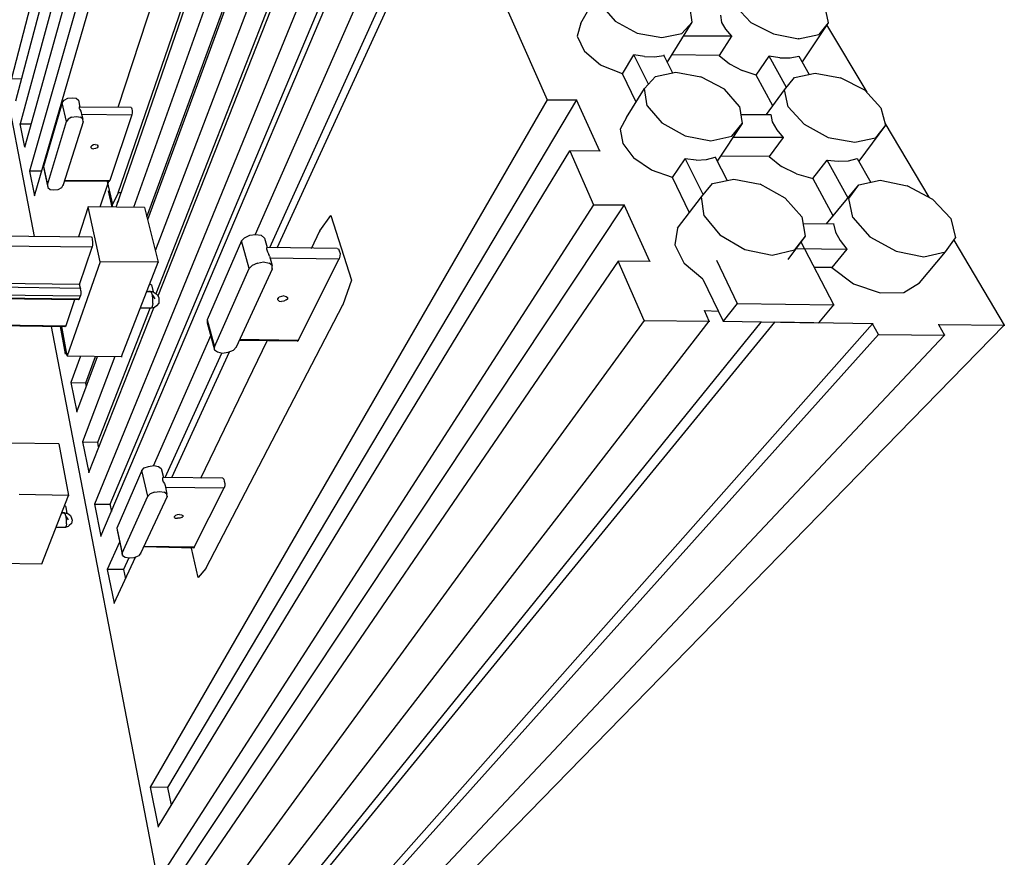
# Model space of a CAD drawing. Units: inches. Extents: x 365 to 800, y 23 to 134.
# Drawn here: x 629 to 641, y 37 to 47 of the extents above; entities that cross this region are included whole.
import ezdxf

# ---------------------------------------------------------------- set-up
doc = ezdxf.new("R2010")
doc.units = ezdxf.units.IN
doc.header["$MEASUREMENT"] = 0
for name, color, linetype in [('Block', 1, 'Continuous'), ('Web', 6, 'Continuous'), ('Webs', 6, 'Continuous')]:
    doc.layers.add(name, color=color, linetype=linetype)

msp = doc.modelspace()

# ---------------------------------------------------------------- linework, layer by layer
at = {"layer": 'Block'}
for p, q in [((631.82653, 54.61222), (629.4567, 45.87691)), ((629.51181, 45.60594), (631.94135, 54.35503)), ((632.06076, 54.08865), (629.56692, 45.33038)), ((629.62203, 45.04563), (632.18017, 53.81309)), ((630.56813, 44.91244), (633.00226, 51.95305)), ((633.15382, 51.604), (630.77021, 44.90785)), ((630.92636, 44.80221), (633.4202, 51.604)), ((630.93554, 44.77007), (633.31456, 51.24118)), ((633.4799, 50.86917), (631.02281, 44.40724)), ((631.03199, 43.91123), (633.75546, 50.86917)), ((631.05495, 43.88367), (633.65442, 50.47879)), ((633.83354, 50.07463), (630.32012, 41.47251)), ((630.49924, 41.47251), (634.11829, 50.07004)), ((630.39361, 41.1005), (634.01725, 49.65211)), ((634.21014, 49.21121), (632.18017, 44.59554)), ((634.50867, 49.21121), (632.3455, 44.43939)), ((632.43276, 44.43939), (634.41222, 48.75653)), ((634.41222, 48.75653), (635.56039, 46.15706)), ((629.83789, 48.25133), (629.35566, 46.40507)), ((629.40618, 46.14328), (629.97567, 48.28807)), ((629.62203, 44.57258), (628.97446, 47.94362)), ((635.95077, 47.04345), (636.17122, 47.42924)), ((636.18959, 47.25012), (636.35034, 47.06642)), ((637.24132, 47.05723), (637.21377, 47.24094)), ((637.74652, 47.23635), (637.92104, 47.05264)), ((638.77528, 47.23175), (638.81662, 47.04805)), ((637.5674, 47.13531), (637.58118, 47.05264)), ((635.95077, 47.04345), (635.90944, 46.89189)), ((636.35034, 47.06642), (636.60294, 46.92863)), ((636.95198, 46.58878), (637.24132, 47.05723)), ((637.12191, 46.92404), (637.24132, 47.05723)), ((637.58118, 47.05264), (637.62711, 46.97456)), ((637.92104, 47.05264), (638.18283, 46.91945)), ((638.81662, 47.04805), (638.5135, 46.59796)), ((638.81662, 47.04805), (638.70639, 46.91486)), ((638.79825, 47.02508), (639.26211, 46.24432)), ((635.90944, 46.89189), (635.99211, 46.71737)), ((636.60294, 46.92863), (636.88768, 46.87812)), ((636.88768, 46.87812), (637.12191, 46.92404)), ((636.88768, 46.87812), (636.88768, 46.87352)), ((637.696, 46.89189), (637.14028, 46.89189)), ((637.696, 46.89189), (637.55363, 46.67144)), ((637.62711, 46.97456), (637.696, 46.89189)), ((637.696, 46.89189), (637.696, 46.8873)), ((638.18283, 46.91945), (638.47217, 46.86434)), ((638.47217, 46.86434), (638.70639, 46.91486)), ((638.47217, 46.86893), (638.47217, 46.86434)), ((636.18041, 46.55663), (635.99211, 46.71737)), ((636.43301, 46.45559), (636.56619, 46.67604)), ((636.73612, 46.33618), (636.56619, 46.67604)), ((636.6902, 46.65767), (636.56619, 46.67604)), ((636.56619, 46.67604), (636.56619, 46.67144)), ((636.6902, 46.65767), (636.80502, 46.65307)), ((636.80502, 46.65307), (636.91065, 46.67144)), ((636.91065, 46.67604), (636.91065, 46.67144)), ((636.91065, 46.67144), (637.01169, 46.46936)), ((637.55363, 46.67144), (637.00709, 46.67604)), ((637.55363, 46.67604), (637.55363, 46.67144)), ((637.55363, 46.67144), (637.67304, 46.575)), ((637.98075, 46.44181), (638.13231, 46.66226)), ((638.13231, 46.66685), (638.13231, 46.66226)), ((638.33438, 46.29943), (638.13231, 46.66226)), ((638.25631, 46.64389), (638.13231, 46.66226)), ((638.25631, 46.64389), (638.37572, 46.64389)), ((638.37572, 46.64389), (638.47676, 46.66226)), ((638.47676, 46.66226), (638.59617, 46.45099)), ((638.47676, 46.66226), (638.47676, 46.65767)), ((636.43301, 46.45559), (636.18041, 46.55663)), ((637.67304, 46.575), (637.82, 46.49692)), ((636.43301, 46.46018), (636.43301, 46.45559)), ((636.59375, 46.12951), (636.43301, 46.45559)), ((636.6902, 46.28566), (636.8142, 46.42803)), ((636.8142, 46.42803), (637.05302, 46.47855)), ((637.05302, 46.47855), (637.34236, 46.42344)), ((637.61333, 46.28106), (637.34236, 46.42344)), ((637.98075, 46.44181), (637.82, 46.49692)), ((637.98075, 46.4464), (637.98075, 46.44181)), ((638.17364, 46.08817), (637.98075, 46.44181)), ((638.31142, 46.27188), (638.42624, 46.41425)), ((638.42624, 46.41425), (638.66506, 46.46477)), ((638.66506, 46.46477), (638.95899, 46.40966)), ((629.35566, 46.40507), (629.47507, 46.40047)), ((639.23915, 46.26729), (638.95899, 46.40966)), ((636.47893, 45.95039), (636.6902, 46.28566)), ((636.71775, 46.08817), (636.6902, 46.28566)), ((637.78785, 46.07899), (637.61333, 46.28106)), ((638.10016, 45.98713), (638.31142, 46.27188)), ((638.35275, 46.07439), (638.31142, 46.27188)), ((639.42745, 46.06521), (639.23915, 46.26729)), ((629.94352, 46.12491), (629.94352, 46.12032)), ((635.56039, 46.15706), (630.9631, 38.19332)), ((635.90025, 46.15706), (631.16518, 38.18873)), ((635.56039, 46.16165), (635.56039, 46.15706)), ((635.56039, 46.15706), (635.90025, 46.15706)), ((636.17122, 45.56001), (635.90025, 46.15706)), ((635.90025, 46.15706), (635.90025, 46.15247)), ((636.71775, 46.08817), (636.88768, 45.89068)), ((637.78785, 46.07899), (637.82, 45.8815)), ((638.35275, 46.07439), (638.53646, 45.87231)), ((637.80622, 45.98713), (638.15068, 45.98713)), ((638.15068, 45.98713), (638.16905, 45.89987)), ((638.15068, 45.98713), (638.15068, 45.98254)), ((639.42745, 46.06521), (639.47797, 45.86313)), ((629.4567, 45.8815), (629.4567, 45.87691)), ((629.51181, 45.60594), (629.4567, 45.87691)), ((629.4567, 45.87691), (629.58529, 45.87691)), ((636.47893, 45.95039), (636.40545, 45.8172)), ((636.88768, 45.89068), (637.15865, 45.73913)), ((637.82, 45.8815), (637.53066, 45.44519)), ((637.70059, 45.73453), (637.82, 45.8815)), ((638.16905, 45.89987), (638.21957, 45.80802)), ((638.53646, 45.87231), (638.81662, 45.72075)), ((639.47797, 45.86313), (639.17026, 45.44519)), ((639.47797, 45.86313), (639.36315, 45.71616)), ((639.47337, 45.88609), (639.98316, 45.02726)), ((636.40545, 45.8172), (636.4376, 45.65186)), ((637.15865, 45.73913), (637.45718, 45.67942)), ((637.45718, 45.67942), (637.70059, 45.73453)), ((638.21957, 45.80802), (638.29305, 45.72075)), ((636.4376, 45.65186), (636.56619, 45.48193)), ((637.45718, 45.68401), (637.45718, 45.67942)), ((638.29305, 45.72075), (637.71437, 45.72075)), ((638.29305, 45.72075), (638.13231, 45.50031)), ((638.29305, 45.72075), (638.29305, 45.71616)), ((638.81662, 45.72075), (639.12433, 45.66564)), ((639.12433, 45.66564), (639.36315, 45.71616)), ((639.12433, 45.66564), (639.12433, 45.66105)), ((629.51181, 45.61053), (629.51181, 45.60594)), ((631.05495, 37.73405), (635.82218, 45.5646)), ((636.17122, 45.56001), (635.82218, 45.5646)), ((635.82218, 45.5646), (636.09774, 44.94)), ((635.82218, 45.5646), (635.82218, 45.56001)), ((636.17122, 45.5646), (636.17122, 45.56001)), ((638.13231, 45.50031), (637.572, 45.5049)), ((638.13231, 45.5049), (638.13231, 45.50031)), ((629.72766, 45.39008), (629.72766, 45.38549)), ((636.76827, 45.33956), (636.56619, 45.48193)), ((637.01169, 45.25689), (637.15865, 45.47275)), ((637.15865, 45.47734), (637.15865, 45.47275)), ((637.28725, 45.45897), (637.15865, 45.47275)), ((637.15865, 45.47275), (637.36992, 45.05481)), ((637.28725, 45.45897), (637.40666, 45.46356)), ((637.40666, 45.46356), (637.5077, 45.49112)), ((637.5077, 45.49571), (637.5077, 45.49112)), ((637.5077, 45.49112), (637.64548, 45.22015)), ((638.13231, 45.50031), (638.27468, 45.38549)), ((638.6375, 45.24311), (638.80284, 45.45897)), ((638.80284, 45.45897), (638.93144, 45.44519)), ((639.04625, 45.01807), (638.80284, 45.45897)), ((638.80284, 45.45897), (638.80284, 45.45438)), ((638.93144, 45.44519), (639.05085, 45.44979)), ((639.05085, 45.44979), (639.15188, 45.47734)), ((639.15188, 45.47734), (639.30804, 45.19719)), ((639.15188, 45.47734), (639.15188, 45.47275)), ((629.56692, 45.33038), (629.62203, 45.04563)), ((629.7047, 45.33038), (629.56692, 45.33038)), ((629.56692, 45.33038), (629.56692, 45.32578)), ((629.72766, 45.38549), (629.73226, 45.35793)), ((637.01169, 45.25689), (636.76827, 45.33956)), ((638.4492, 45.29823), (638.27468, 45.38549)), ((638.4492, 45.29823), (638.6375, 45.24311)), ((630.48087, 45.21097), (630.37983, 44.91244)), ((637.01169, 45.26148), (637.01169, 45.25689)), ((637.20917, 44.84814), (637.01169, 45.25689)), ((637.34695, 45.03185), (637.47555, 45.188)), ((637.47555, 45.188), (637.72356, 45.23852)), ((637.72356, 45.23852), (638.02667, 45.17882)), ((638.31601, 45.01807), (638.02667, 45.17882)), ((638.6375, 45.24311), (638.87173, 44.80681)), ((638.6375, 45.24311), (638.6375, 45.23852)), ((638.79825, 44.71955), (639.17026, 45.16963)), ((639.05544, 45.01348), (639.17026, 45.16963)), ((639.17026, 45.16963), (639.41826, 45.22474)), ((639.41826, 45.22474), (639.73056, 45.16045)), ((640.02909, 44.9997), (639.73056, 45.16045)), ((629.62203, 45.05022), (629.62203, 45.04563)), ((630.5222, 44.91244), (630.48087, 45.10074)), ((630.59109, 45.08237), (630.59109, 45.07778)), ((630.62783, 45.07778), (630.59109, 45.07778)), ((630.52679, 44.94918), (630.52679, 44.94459)), ((630.53139, 44.91244), (630.52679, 44.94459)), ((630.59568, 44.99052), (630.58191, 44.96755)), ((630.58191, 44.96755), (630.58191, 44.95377)), ((630.58191, 44.96755), (630.58191, 44.96296)), ((636.09774, 44.94), (631.14681, 37.25641)), ((636.45138, 44.94), (631.35348, 37.25182)), ((636.09774, 44.94459), (636.09774, 44.94)), ((636.09774, 44.94), (636.45138, 44.94)), ((636.7499, 44.28324), (636.45138, 44.94)), ((636.45138, 44.94), (636.45138, 44.9354)), ((637.07139, 44.66903), (637.34695, 45.03185)), ((637.3791, 44.8114), (637.34695, 45.03185)), ((638.50891, 44.80221), (638.31601, 45.01807)), ((639.10137, 44.79303), (639.05544, 45.01348)), ((640.23576, 44.77925), (640.02909, 44.9997)), ((630.24664, 44.91703), (630.24664, 44.91244)), ((630.8988, 44.90785), (630.8988, 44.90325)), ((637.3791, 44.8114), (637.56281, 44.59095)), ((638.50891, 44.80221), (638.55024, 44.57717)), ((638.52268, 44.72414), (638.87632, 44.71955)), ((638.87632, 44.72414), (638.87632, 44.71955)), ((638.87632, 44.71955), (638.89929, 44.6231)), ((639.10137, 44.79303), (639.29885, 44.56799)), ((640.23576, 44.77925), (640.29087, 44.5588)), ((637.07139, 44.66903), (637.03924, 44.47613)), ((637.56281, 44.59095), (637.85215, 44.42102)), ((638.89929, 44.6231), (638.9544, 44.52665)), ((637.03924, 44.47613), (637.14947, 44.26028)), ((638.55024, 44.57717), (638.34816, 44.3062)), ((638.55024, 44.57717), (638.42624, 44.41643)), ((638.88092, 43.78264), (638.49972, 44.51287)), ((638.9544, 44.52665), (639.03247, 44.42561)), ((639.29885, 44.56799), (639.60197, 44.40265)), ((640.17606, 44.39346), (640.29087, 44.5588)), ((640.2725, 44.53125), (640.85578, 43.54381)), ((632.30876, 44.4348), (632.30876, 44.42561)), ((632.30876, 44.42561), (632.31335, 44.41643)), ((632.31335, 44.42102), (632.31335, 44.41643)), ((632.31335, 44.41643), (632.31795, 44.40724)), ((632.31795, 44.40724), (632.32254, 44.39346)), ((637.85215, 44.42102), (638.16905, 44.35672)), ((638.16905, 44.35672), (638.42624, 44.41643)), ((638.16905, 44.36132), (638.16905, 44.35672)), ((638.44461, 44.4348), (639.03247, 44.42561)), ((639.03247, 44.42561), (638.85795, 44.21435)), ((639.03247, 44.43021), (639.03247, 44.42561)), ((639.60197, 44.40265), (639.92346, 44.33835)), ((639.87294, 44.03523), (640.17606, 44.39346)), ((639.92346, 44.33835), (640.17606, 44.39346)), ((631.05495, 44.27405), (631.05495, 44.26946)), ((636.38249, 44.28783), (631.24326, 36.76958)), ((636.38249, 44.29243), (636.38249, 44.28783)), ((636.6856, 43.59893), (636.38249, 44.28783)), ((636.7499, 44.28324), (636.38249, 44.28783)), ((636.7499, 44.28783), (636.7499, 44.28324)), ((637.36532, 44.07657), (637.14947, 44.26028)), ((637.52148, 44.29702), (637.7603, 43.79641)), ((639.92346, 44.33835), (639.92346, 44.33376)), ((632.14342, 44.23731), (632.11128, 44.20057)), ((632.11128, 44.20516), (632.11128, 44.20057)), ((638.85795, 44.21435), (638.65587, 44.21435)), ((638.85795, 44.21894), (638.85795, 44.21435)), ((638.85795, 44.21435), (639.11055, 44.02605)), ((637.36532, 44.07657), (637.59955, 43.58974)), ((639.11055, 44.02605), (639.41826, 43.92042)), ((639.69382, 43.92501), (639.87294, 44.03523)), ((639.41826, 43.92042), (639.69382, 43.92501)), ((637.7603, 43.79641), (637.59955, 43.58974)), ((637.7603, 43.80101), (637.7603, 43.79641)), ((637.7603, 43.79641), (638.88092, 43.78264)), ((630.25123, 41.83992), (631.00443, 43.74589)), ((630.35686, 42.18897), (630.9631, 43.7413)), ((637.43881, 43.58974), (637.3837, 43.71374)), ((637.3837, 43.71374), (637.53985, 43.70915)), ((637.3837, 43.71374), (637.3837, 43.70915)), ((638.70639, 43.57137), (638.88092, 43.78264)), ((638.88092, 43.78264), (638.88092, 43.77804)), ((636.6856, 43.59893), (631.24326, 36.1312)), ((631.66119, 36.12201), (637.43881, 43.58974)), ((632.06535, 36.19549), (638.04045, 43.58056)), ((632.08372, 36.10823), (638.1966, 43.58056)), ((632.71751, 36.08986), (639.331, 43.56219)), ((636.6856, 43.60352), (636.6856, 43.59893)), ((636.6856, 43.59893), (637.43881, 43.58974)), ((637.43881, 43.58974), (637.43881, 43.58515)), ((637.59955, 43.58974), (638.70639, 43.57137)), ((637.59955, 43.58974), (637.59955, 43.58515)), ((639.331, 43.56219), (638.1966, 43.58056)), ((638.1966, 43.58056), (638.1966, 43.57596)), ((638.70639, 43.57596), (638.70639, 43.57137)), ((639.331, 43.56678), (639.331, 43.56219)), ((639.39989, 43.43818), (639.331, 43.56219)), ((631.24326, 36.1312), (629.81952, 43.53004)), ((629.92056, 43.53004), (629.98026, 43.21314)), ((629.97567, 43.53004), (629.98486, 43.53922)), ((629.98486, 43.53922), (629.98486, 43.53463)), ((640.85578, 43.54381), (633.56257, 36.0669)), ((640.09339, 43.55759), (640.09339, 43.553)), ((640.09339, 43.553), (640.16228, 43.429)), ((640.09339, 43.553), (640.85578, 43.54381)), ((640.85578, 43.54381), (640.85578, 43.53922)), ((631.66578, 43.429), (630.99984, 41.91341)), ((632.73588, 36.0026), (639.39989, 43.43818)), ((640.16228, 43.429), (633.163, 35.98882)), ((639.39989, 43.44278), (639.39989, 43.43818)), ((639.39989, 43.43818), (640.16228, 43.429)), ((640.16228, 43.43359), (640.16228, 43.429)), ((629.98026, 43.21314), (629.99404, 43.24529)), ((631.13762, 41.78022), (631.79438, 43.22233)), ((631.2157, 41.78022), (631.88164, 43.2361)), ((631.95972, 43.29122), (631.95972, 43.28662)), ((629.98026, 43.21314), (629.98026, 43.20855)), ((630.00323, 43.19018), (630.00323, 43.18558)), ((630.15479, 43.18558), (630.04456, 42.88247)), ((630.11345, 42.54261), (630.35227, 43.18099)), ((630.55435, 43.18099), (630.17775, 42.19356)), ((630.21908, 42.87787), (630.32931, 43.18099)), ((630.63243, 43.18099), (630.63243, 43.1764)), ((630.04456, 42.88247), (630.11345, 42.54261)), ((630.04456, 42.88247), (630.21908, 42.87787)), ((630.04456, 42.88247), (630.04456, 42.87787)), ((630.21908, 42.88247), (630.21908, 42.87787)), ((630.22368, 42.84572), (630.21908, 42.87787)), ((630.11345, 42.54261), (630.11345, 42.53801)), ((630.17775, 42.19815), (630.17775, 42.19356)), ((630.17775, 42.19356), (630.25123, 41.83992)), ((630.17775, 42.19356), (630.35686, 42.18897)), ((630.35686, 42.19356), (630.35686, 42.18897)), ((630.36605, 42.13386), (630.35686, 42.18897)), ((630.25123, 41.83992), (630.25123, 41.83533)), ((630.93554, 41.56436), (630.93554, 41.55977)), ((630.32012, 41.4771), (630.32012, 41.47251)), ((630.32012, 41.47251), (630.39361, 41.1005)), ((630.32012, 41.47251), (630.49924, 41.47251)), ((630.51761, 41.38525), (630.49924, 41.47251)), ((630.49924, 41.47251), (630.49924, 41.46791)), ((630.39361, 41.1005), (630.39361, 41.09591)), ((630.60946, 41.03161), (630.46709, 40.71471)), ((630.54516, 40.32433), (630.79317, 40.85709)), ((630.63702, 40.90301), (630.63702, 40.89842)), ((630.71509, 40.8479), (630.65539, 40.71471)), ((630.46709, 40.7193), (630.46709, 40.71471)), ((630.46709, 40.71471), (630.54516, 40.32433)), ((630.65539, 40.71471), (630.46709, 40.71471)), ((630.65539, 40.71471), (630.67835, 40.60449)), ((630.65539, 40.71471), (630.65539, 40.71012)), ((630.54516, 40.32433), (630.54516, 40.31974)), ((630.9631, 38.19791), (630.9631, 38.19332)), ((630.9631, 38.19332), (631.05495, 37.73405)), ((631.16518, 38.18873), (630.9631, 38.19332)), ((631.16518, 38.19332), (631.16518, 38.18873)), ((631.16518, 38.18873), (631.20651, 37.98206)), ((631.05495, 37.73405), (631.05495, 37.72946))]:
    msp.add_line(p, q, dxfattribs=at)
at = {"layer": 'Web'}
for p, q in [((632.92878, 44.63688), (633.05737, 44.81599)), ((633.05737, 44.81599), (633.29619, 44.06738)), ((633.05737, 44.81599), (633.05737, 44.8114)), ((632.11587, 44.58636), (632.18476, 44.59554)), ((632.18476, 44.59554), (632.24906, 44.58636)), ((632.83233, 44.4348), (632.92878, 44.63688)), ((632.92878, 44.63688), (632.92878, 44.63228)), ((632.01942, 44.52206), (631.62445, 43.60811)), ((632.01942, 44.52206), (632.05616, 44.5588)), ((632.11128, 44.20057), (632.01942, 44.52206)), ((632.01942, 44.52206), (632.01942, 44.51747)), ((632.05616, 44.5588), (632.11587, 44.58636)), ((632.24906, 44.58636), (632.2858, 44.55421)), ((632.2858, 44.55421), (632.31795, 44.44398)), ((632.31335, 44.44398), (632.30876, 44.4348)), ((632.31795, 44.44398), (632.31335, 44.44398)), ((633.13086, 44.4348), (632.31795, 44.44398)), ((632.32254, 44.39346), (632.33632, 44.36591)), ((632.3455, 44.34294), (632.33632, 44.36591)), ((633.13086, 44.4348), (633.14463, 44.43021)), ((633.14463, 44.43021), (633.15382, 44.40724)), ((633.15382, 44.40724), (633.163, 44.37509)), ((633.163, 44.37509), (633.15841, 44.34294)), ((632.20772, 44.26487), (632.14342, 44.23731)), ((632.20772, 44.26487), (632.27661, 44.27865)), ((632.27661, 44.27865), (632.34091, 44.26487)), ((632.37765, 44.23731), (632.34091, 44.26487)), ((632.3455, 44.34294), (632.37765, 44.23731)), ((632.35469, 44.32457), (633.15382, 44.31539)), ((632.67618, 43.36929), (633.15382, 44.31539)), ((633.15841, 44.34294), (633.15382, 44.31539)), ((633.15382, 44.31539), (633.15382, 44.3108)), ((631.70712, 43.29581), (632.11128, 44.20057)), ((632.37765, 44.19598), (631.95972, 43.29122)), ((632.37765, 44.19598), (632.37765, 44.23731)), ((632.37765, 44.20057), (632.37765, 44.19598)), ((633.29619, 44.06738), (633.19515, 43.78264)), ((633.29619, 44.06738), (633.29619, 44.06279)), ((632.44195, 43.85153), (632.45573, 43.8699)), ((632.44195, 43.83775), (632.44195, 43.85153)), ((632.44195, 43.83775), (632.45573, 43.82397)), ((632.48328, 43.87908), (632.45573, 43.8699)), ((632.45573, 43.82397), (632.48328, 43.81938)), ((632.51084, 43.88367), (632.48328, 43.87908)), ((632.51084, 43.82397), (632.48328, 43.81938)), ((632.51084, 43.88367), (632.5384, 43.87908)), ((632.5384, 43.83775), (632.51084, 43.82397)), ((632.5384, 43.87908), (632.55217, 43.8653)), ((632.5384, 43.83775), (632.55217, 43.85153)), ((632.55217, 43.8653), (632.55217, 43.85153)), ((632.55217, 43.85153), (632.55217, 43.84693)), ((631.60608, 40.7239), (633.19515, 43.78264)), ((633.19515, 43.78723), (633.19515, 43.78264)), ((633.19515, 43.78264), (633.19975, 43.78264)), ((631.62445, 43.60811), (631.62445, 43.57137)), ((631.62445, 43.60811), (631.70712, 43.29581)), ((631.62445, 43.60811), (631.62445, 43.60352)), ((631.62445, 43.57137), (631.70712, 43.25907)), ((631.55097, 41.77103), (632.31795, 43.3647)), ((632.66699, 43.36011), (631.99646, 43.36929)), ((632.67618, 43.36929), (632.00105, 43.37848)), ((632.66699, 43.36011), (632.67618, 43.36929)), ((632.67618, 43.36929), (632.67618, 43.3647)), ((631.70712, 43.25907), (631.70712, 43.29581)), ((631.70712, 43.29581), (631.70712, 43.29122)), ((631.70712, 43.25907), (631.74386, 43.2361)), ((631.74386, 43.2361), (631.79897, 43.22233)), ((631.79897, 43.22233), (631.86786, 43.23151)), ((631.86786, 43.23151), (631.92757, 43.25447)), ((631.95972, 43.29122), (631.92757, 43.25447)), ((629.90678, 42.1706), (629.34647, 42.17978)), ((629.90678, 42.1706), (630.017, 41.57355)), ((629.90678, 42.1706), (629.90678, 42.166)), ((630.86665, 41.86289), (630.57731, 41.19235)), ((630.86665, 41.86289), (630.89421, 41.89044)), ((630.86665, 41.86748), (630.86665, 41.86289)), ((630.93554, 41.56436), (630.86665, 41.86289)), ((630.89421, 41.89044), (630.94473, 41.90881)), ((630.94473, 41.90881), (631.00443, 41.918)), ((631.00443, 41.918), (631.05955, 41.90881)), ((631.05955, 41.90881), (631.0917, 41.88585)), ((631.0917, 41.88585), (631.11925, 41.78022)), ((631.11007, 41.78022), (631.10547, 41.77103)), ((631.10547, 41.77103), (631.10547, 41.76185)), ((631.10547, 41.76185), (631.10547, 41.75266)), ((631.10547, 41.75725), (631.10547, 41.75266)), ((631.10547, 41.75266), (631.11007, 41.74348)), ((631.11466, 41.78022), (631.11007, 41.78022)), ((631.11007, 41.74348), (631.11466, 41.7297)), ((631.80356, 41.77103), (631.11466, 41.78022)), ((631.80356, 41.77103), (631.81734, 41.76185)), ((631.81734, 41.76185), (631.82194, 41.73888)), ((631.82194, 41.73888), (631.82653, 41.71133)), ((631.11466, 41.7297), (631.12844, 41.71133)), ((631.12844, 41.71133), (631.13762, 41.68836)), ((631.13762, 41.68836), (631.15599, 41.58732)), ((631.14222, 41.66999), (631.82194, 41.66081)), ((631.47289, 40.9719), (631.82194, 41.66081)), ((631.82653, 41.68377), (631.82194, 41.66081)), ((631.82194, 41.6654), (631.82194, 41.66081)), ((631.82653, 41.71133), (631.82653, 41.68377)), ((630.017, 41.57355), (629.44751, 41.58273)), ((629.70929, 40.77901), (630.017, 41.57355)), ((630.017, 41.57355), (630.017, 41.56895)), ((630.63702, 40.90301), (630.93554, 41.56436)), ((631.16059, 41.55977), (630.85288, 40.89842)), ((630.9631, 41.59192), (630.93554, 41.56436)), ((631.01362, 41.61029), (630.9631, 41.59192)), ((631.01362, 41.61029), (631.07333, 41.61947)), ((631.07333, 41.61947), (631.12385, 41.61029)), ((631.15599, 41.58732), (631.12385, 41.61029)), ((631.16059, 41.55977), (631.15599, 41.58732)), ((631.16059, 41.56436), (631.16059, 41.55977)), ((629.97108, 41.45414), (629.97567, 41.45414)), ((629.97567, 41.45414), (629.98486, 41.44495)), ((629.98945, 41.43577), (629.98486, 41.44495)), ((630.00323, 41.36228), (629.98945, 41.43577)), ((629.93893, 41.37147), (629.97108, 41.37147)), ((629.97108, 41.37147), (629.95271, 41.37147)), ((629.97108, 41.37606), (629.97108, 41.37147)), ((629.98026, 41.35769), (629.97108, 41.37147)), ((629.97108, 41.37147), (629.98945, 41.36688)), ((629.98945, 41.32554), (629.98026, 41.35769)), ((629.99404, 41.36688), (629.98945, 41.36688)), ((629.98945, 41.36688), (630.00782, 41.36228)), ((629.99404, 41.28421), (629.98945, 41.32554)), ((629.98945, 41.32554), (630.01241, 41.2888)), ((629.99404, 41.24287), (629.99404, 41.28421)), ((630.00782, 41.36228), (630.03997, 41.33932)), ((630.03997, 41.33932), (630.05375, 41.30717)), ((630.05375, 41.30717), (630.05834, 41.28421)), ((630.05834, 41.28421), (630.05375, 41.24746)), ((631.24326, 41.33013), (631.25703, 41.33932)), ((631.24326, 41.31636), (631.24326, 41.33013)), ((631.24326, 41.31636), (631.25703, 41.30717)), ((631.2754, 41.3485), (631.25703, 41.33932)), ((631.25703, 41.30717), (631.28, 41.30717)), ((631.30296, 41.3531), (631.2754, 41.3485)), ((631.30755, 41.30717), (631.28, 41.30717)), ((631.30296, 41.3531), (631.32592, 41.3485)), ((631.32592, 41.31636), (631.30755, 41.30717)), ((631.32592, 41.3485), (631.3397, 41.33932)), ((631.32592, 41.31636), (631.3397, 41.32554)), ((631.3397, 41.33932), (631.3397, 41.32554)), ((631.3397, 41.33013), (631.3397, 41.32554)), ((629.98026, 41.20154), (629.87463, 41.20154)), ((629.98945, 41.21532), (629.98026, 41.20154)), ((630.01241, 41.21072), (629.98026, 41.20154)), ((629.99404, 41.24287), (629.98945, 41.21532)), ((630.02619, 41.2245), (630.01241, 41.21072)), ((630.05375, 41.24746), (630.02619, 41.2245)), ((630.57731, 41.19695), (630.57731, 41.19235)), ((630.57731, 41.19235), (630.58191, 41.16939)), ((630.57731, 41.19235), (630.63702, 40.90301)), ((630.58191, 41.16939), (630.64161, 40.87546)), ((631.4683, 40.96272), (630.88962, 40.9765)), ((631.47289, 40.9719), (630.89421, 40.98109)), ((631.51882, 40.62286), (631.44074, 40.96272)), ((631.4683, 40.96272), (631.47289, 40.9719)), ((631.47289, 40.9719), (631.47289, 40.96731)), ((630.64161, 40.87546), (630.63702, 40.90301)), ((630.64161, 40.87546), (630.67376, 40.85709)), ((630.67376, 40.85709), (630.72428, 40.8479)), ((630.72428, 40.8479), (630.77939, 40.85249)), ((630.77939, 40.85249), (630.82991, 40.87086)), ((630.85288, 40.89842), (630.82991, 40.87086)), ((630.85288, 40.89842), (630.85288, 40.89383)), ((629.17195, 40.78819), (629.70929, 40.77901)), ((629.70929, 40.7836), (629.70929, 40.77901)), ((631.60608, 40.7239), (631.51882, 40.62286)), ((631.60608, 40.72849), (631.60608, 40.7239)), ((631.51882, 40.62745), (631.51882, 40.62286))]:
    msp.add_line(p, q, dxfattribs=at)
at = {"layer": 'Webs'}
for p, q in [((630.59109, 45.07778), (631.73467, 48.3983)), ((630.59109, 46.0698), (631.16059, 47.81043)), ((629.94352, 46.12032), (629.72766, 45.38549)), ((629.94352, 46.12032), (629.96648, 46.15247)), ((629.99404, 45.90446), (629.94352, 46.12032)), ((629.96648, 46.15247), (630.00782, 46.17543)), ((630.00782, 46.17543), (630.05834, 46.18002)), ((630.05834, 46.18002), (630.10427, 46.17543)), ((630.10427, 46.17543), (630.13182, 46.15247)), ((630.13182, 46.15247), (630.15019, 46.0698)), ((630.1456, 46.07439), (630.14101, 46.0698)), ((630.1456, 46.07439), (630.73806, 46.0698)), ((630.05375, 45.95498), (630.10886, 45.96417)), ((630.10886, 45.96417), (630.15479, 45.95498)), ((630.14101, 46.0698), (630.14101, 46.06521)), ((630.14101, 46.06521), (630.14101, 46.05602)), ((630.14101, 46.06061), (630.14101, 46.05602)), ((630.14101, 46.05602), (630.1456, 46.05143)), ((630.1456, 46.05143), (630.15019, 46.04224)), ((630.15019, 46.04224), (630.15938, 46.02387)), ((630.15938, 46.02387), (630.16397, 46.0055)), ((630.16397, 46.0055), (630.16856, 45.99172)), ((630.16856, 45.99172), (630.75184, 45.98254)), ((630.16856, 45.99172), (630.18234, 45.93202)), ((630.16856, 45.99172), (630.16856, 45.98713)), ((630.75184, 45.98254), (630.49465, 45.22015)), ((630.73806, 46.0698), (630.74724, 46.06521)), ((630.74724, 46.06521), (630.75184, 46.05143)), ((630.75184, 46.05143), (630.75643, 46.02847)), ((630.75643, 46.0055), (630.75184, 45.98254)), ((630.75184, 45.98713), (630.75184, 45.98254)), ((630.75643, 46.02847), (630.75643, 46.0055)), ((629.77359, 45.16963), (629.99404, 45.90446)), ((630.18693, 45.89987), (629.9573, 45.16963)), ((630.01241, 45.93202), (629.99404, 45.90446)), ((629.99404, 45.90446), (629.99404, 45.89987)), ((630.05375, 45.95498), (630.01241, 45.93202)), ((630.18234, 45.93202), (630.15479, 45.95498)), ((630.18693, 45.89987), (630.18234, 45.93202)), ((630.18693, 45.90446), (630.18693, 45.89987)), ((630.27879, 45.61512), (630.28797, 45.62431)), ((630.27879, 45.60134), (630.27879, 45.61512)), ((630.30634, 45.63349), (630.28797, 45.62431)), ((630.32472, 45.63809), (630.30634, 45.63349)), ((630.32472, 45.63809), (630.34768, 45.63349)), ((630.34768, 45.63349), (630.35686, 45.62431)), ((630.35686, 45.62431), (630.35686, 45.61053)), ((630.35686, 45.61512), (630.35686, 45.61053)), ((630.27879, 45.60134), (630.29257, 45.59216)), ((630.29257, 45.59216), (630.31094, 45.58757)), ((630.32931, 45.59216), (630.31094, 45.58757)), ((630.34768, 45.60134), (630.32931, 45.59216)), ((630.35686, 45.61053), (630.34768, 45.60134)), ((629.72766, 45.38549), (629.77359, 45.16963)), ((629.73226, 45.35793), (629.77818, 45.14207)), ((629.77359, 45.17422), (629.77359, 45.16963)), ((629.77359, 45.16963), (629.77818, 45.14207)), ((629.93893, 45.14207), (629.9573, 45.16963)), ((629.9573, 45.16963), (629.9573, 45.16504)), ((629.97567, 45.22474), (630.49465, 45.22015)), ((630.49005, 45.21097), (629.97567, 45.21556)), ((630.46709, 45.21097), (630.52679, 44.94459)), ((630.49005, 45.21097), (630.49465, 45.22015)), ((630.49465, 45.22474), (630.49465, 45.22015)), ((629.77818, 45.14207), (629.80574, 45.11911)), ((629.80574, 45.11911), (629.84707, 45.11452)), ((629.84707, 45.11452), (629.89759, 45.11911)), ((629.89759, 45.11911), (629.93893, 45.14207)), ((630.59109, 45.07778), (630.52679, 44.94459)), ((630.24664, 44.91703), (630.13182, 44.56799)), ((630.8988, 44.90785), (630.24664, 44.91703)), ((630.38442, 44.27865), (630.24664, 44.91703)), ((630.8988, 44.90785), (631.05495, 44.27405)), ((628.74942, 44.58636), (630.27879, 44.56799)), ((630.27879, 44.56799), (630.28797, 44.56339)), ((630.28797, 44.56339), (630.29257, 44.54043)), ((630.29257, 44.54043), (630.29716, 44.50828)), ((630.29716, 44.47613), (630.29257, 44.44858)), ((630.29716, 44.50828), (630.29716, 44.47613)), ((630.29257, 44.44858), (628.7586, 44.46695)), ((630.1456, 44.01686), (630.29257, 44.44858)), ((630.29257, 44.45317), (630.29257, 44.44858)), ((630.38442, 44.27865), (630.00323, 43.19018)), ((630.38442, 44.28324), (630.38442, 44.27865)), ((631.05495, 44.27405), (630.38442, 44.27865)), ((630.63243, 43.18099), (631.05495, 44.27405)), ((620.5193, 44.09953), (630.15479, 43.97553)), ((630.1456, 44.01686), (628.28556, 44.03983)), ((630.1456, 44.02146), (630.1456, 44.01686)), ((630.95851, 44.02146), (630.9631, 44.02146)), ((630.9631, 44.02146), (630.97688, 44.01227)), ((620.5193, 44.00768), (630.15479, 43.88367)), ((630.14101, 43.84693), (620.52389, 43.97553)), ((630.13182, 43.83775), (620.53308, 43.96175)), ((630.15479, 43.97553), (630.1456, 44.01686)), ((630.15938, 43.94338), (630.15479, 43.97553)), ((630.15479, 43.97553), (630.15479, 43.97094)), ((630.15938, 43.91123), (630.15479, 43.88367)), ((630.15938, 43.94338), (630.15938, 43.91123)), ((630.92636, 43.93419), (630.9631, 43.93419)), ((630.9631, 43.93419), (630.94473, 43.93419)), ((630.9631, 43.93879), (630.9631, 43.93419)), ((630.97688, 43.92501), (630.9631, 43.93419)), ((630.9631, 43.93419), (630.98606, 43.93419)), ((630.97688, 44.01227), (630.99984, 43.9296)), ((630.99066, 43.89286), (630.97688, 43.92501)), ((630.99066, 43.9296), (630.98606, 43.93419)), ((630.98606, 43.93419), (631.00903, 43.92501)), ((631.00903, 43.92501), (631.04577, 43.90205)), ((630.08589, 43.83775), (629.98486, 43.53922)), ((630.13182, 43.83775), (630.14101, 43.84693)), ((630.14101, 43.84693), (630.15479, 43.88367)), ((630.14101, 43.85153), (630.14101, 43.84693)), ((630.15479, 43.88827), (630.15479, 43.88367)), ((630.99525, 43.79641), (630.98606, 43.75967)), ((630.99525, 43.84693), (630.99066, 43.89286)), ((630.99066, 43.89286), (631.01821, 43.85153)), ((630.99525, 43.79641), (630.99525, 43.84693)), ((631.06414, 43.80101), (631.03658, 43.76886)), ((631.04577, 43.90205), (631.06414, 43.8653)), ((631.06414, 43.8653), (631.06414, 43.83775)), ((631.06414, 43.83775), (631.06414, 43.80101)), ((630.97688, 43.7413), (630.85288, 43.7413)), ((630.98606, 43.75967), (630.97688, 43.7413)), ((631.01362, 43.75049), (630.97688, 43.7413)), ((631.03658, 43.76886), (631.01362, 43.75049)), ((620.62493, 43.66782), (629.98486, 43.53922)), ((620.62953, 43.65863), (629.97567, 43.53004)), ((630.00323, 43.19018), (629.93893, 43.53004)), ((630.00323, 43.19018), (630.63243, 43.18099))]:
    msp.add_line(p, q, dxfattribs=at)

doc.saveas('drawing.dxf')
